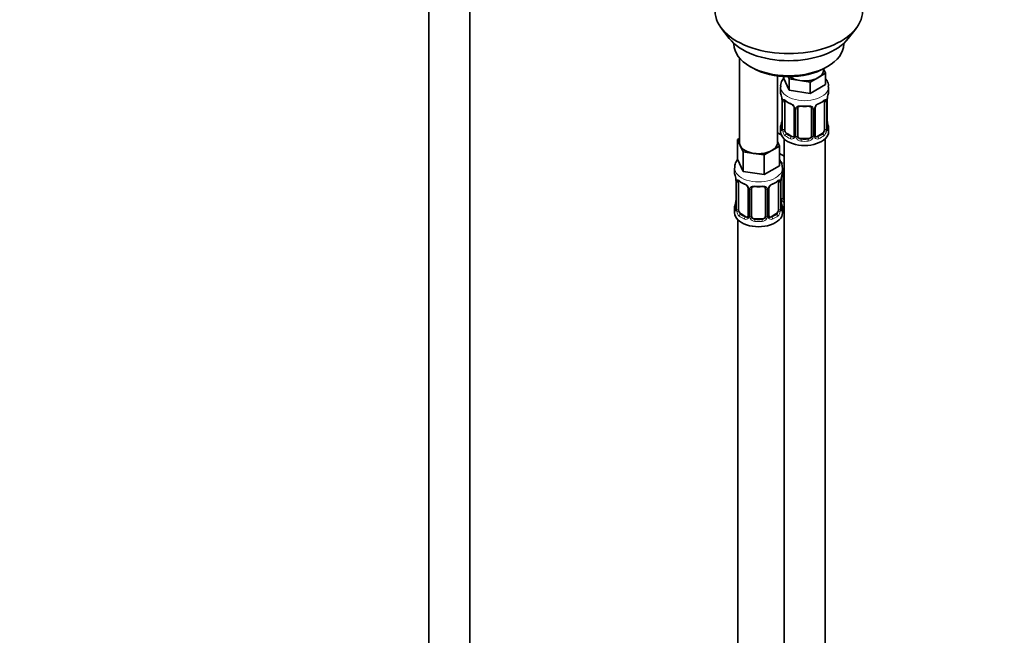
# Model space of a CAD drawing. Units: millimetres. Extents: x 0 to 2913, y 0 to 2942.
# Drawn here: x 574 to 861, y 538 to 718 of the extents above; entities that cross this region are included whole.
import ezdxf
from ezdxf import colors
from ezdxf.entities.mleader import LeaderData, LeaderLine
from ezdxf.math import Vec2, Vec3

# ---------------------------------------------------------------- set-up
doc = ezdxf.new("R2010")
doc.units = ezdxf.units.MM
doc.layers.add('DV5_Défaut', color=7, linetype='Continuous')
doc.layers.add('Défaut', color=7, linetype='Continuous')

# ---------------------------------------------------------------- blocks, each defined once
blk = doc.blocks.new('_DOT')
at = {"color": 0}
blk.add_line((0, 0), (-1, 0), dxfattribs=at)
at = {"color": 0, "const_width": 0.333}
blk.add_lwpolyline([(-0.1665, 0, 1), (0.1665, 0, 1)], format="xyb", close=True, dxfattribs=at)
blk = doc.blocks.new('SE4')
at = {"layer": 'DV5_Défaut', "color": 7, "linetype": 'Continuous', "lineweight": 35}
for p, q in [((693.42, 810.1), (693.42, 239.3)), ((705.42, 239.3), (705.42, 810.1)), ((778.79, 715.42), (781.07, 712.47)), ((815.76, 712.47), (818.04, 715.42)), ((782.41, 711.04), (782.41, 710.83)), ((814.41, 710.83), (814.41, 711.04)), ((784.08, 706.73), (784.08, 682.05)), ((787.1, 704.3), (787.81, 703.89)), ((808.51, 703.28), (808.51, 703.61)), ((808.54, 703.62), (809.15, 702.33)), ((809.02, 703.89), (809.73, 704.3)), ((795.08, 682.05), (795.08, 701.57)), ((796.88, 701.4), (796.88, 700.96)), ((798.52, 697.42), (796.88, 700.96)), ((798.52, 700.68), (798.21, 701.35)), ((801.59, 700.21), (798.52, 700.68)), ((798.52, 700.68), (798.52, 697.42)), ((806.9, 701.03), (804.65, 699.73)), ((809.15, 702.33), (806.9, 701.03)), ((809.15, 702.33), (809.15, 699.06)), ((796.01, 698.38), (796.01, 696.87)), ((804.65, 699.73), (801.59, 700.21)), ((804.65, 699.73), (804.65, 696.47)), ((809.15, 699.06), (804.65, 696.47)), ((810.01, 696.87), (810.01, 698.38)), ((796.41, 694.86), (796.42, 694.8)), ((804.65, 696.47), (798.52, 697.42)), ((796.46, 694.35), (796.46, 686.28)), ((797.21, 685.95), (797.21, 694.01)), ((799.96, 692.24), (799.96, 684.18)), ((801.01, 684.09), (801.01, 692.15)), ((805.01, 692.15), (805.01, 684.09)), ((806.06, 684.18), (806.06, 692.24)), ((808.81, 694.01), (808.81, 685.95)), ((809.56, 686.28), (809.56, 694.35)), ((796.01, 686.52), (796.01, 685.31)), ((809.61, 688.54), (809.6, 688.6)), ((810.01, 685.31), (810.01, 686.52)), ((783.44, 683), (784.08, 683.36)), ((796.22, 684.34), (795.08, 685)), ((799.33, 683.91), (797.92, 684.73)), ((804.01, 683.27), (802.01, 683.27)), ((808.1, 684.73), (806.69, 683.91)), ((784.26, 681.23), (783.44, 683)), ((783.44, 683), (783.44, 677.28)), ((785.09, 679.45), (784.26, 681.23)), ((795.71, 681.1), (793.46, 679.8)), ((795.08, 682.47), (795.71, 681.1)), ((795.71, 681.1), (795.71, 675.38)), ((797.01, 683.23), (797.01, 458.33)), ((809.01, 458.33), (809.01, 683.23)), ((788.15, 678.98), (785.09, 679.45)), ((785.09, 679.45), (785.09, 673.74)), ((791.22, 678.51), (788.15, 678.98)), ((793.46, 679.8), (791.22, 678.51)), ((791.22, 678.51), (791.22, 672.79)), ((797.01, 678.16), (795.71, 678.91)), ((782.58, 674.7), (782.58, 673.45)), ((785.09, 673.74), (783.44, 677.28)), ((795.71, 675.38), (791.22, 672.79)), ((796.58, 673.45), (796.58, 674.7)), ((791.22, 672.79), (785.09, 673.74)), ((796.77, 665.98), (796.77, 674.04)), ((782.98, 671.44), (782.99, 671.38)), ((783.03, 670.93), (783.03, 662.86)), ((783.78, 662.53), (783.78, 670.6)), ((795.37, 670.6), (795.37, 662.53)), ((796.13, 662.86), (796.13, 670.93)), ((786.52, 668.82), (786.52, 660.76)), ((787.58, 660.67), (787.58, 668.73)), ((791.58, 668.73), (791.58, 660.67)), ((792.63, 660.76), (792.63, 668.82)), ((796.17, 665.12), (796.17, 665.18)), ((782.58, 663.11), (782.58, 661.63)), ((785.9, 660.49), (784.48, 661.31)), ((794.67, 661.31), (793.25, 660.49)), ((796.58, 661.63), (796.58, 663.11)), ((783.58, 659.55), (783.58, 413.42)), ((790.58, 659.85), (788.58, 659.85))]:
    blk.add_line(p, q, dxfattribs=at)
at = {"layer": 'DV5_Défaut', "color": 7, "linetype": 'Continuous', "lineweight": 18}
for p, q in [((796.49, 694.26), (796.49, 686.2)), ((796.6, 686.04), (796.6, 694.1)), ((800.2, 692.03), (800.2, 683.97)), ((800.47, 683.9), (800.47, 691.96)), ((805.55, 691.96), (805.55, 683.9)), ((805.83, 683.97), (805.83, 692.03)), ((809.42, 694.1), (809.42, 686.04)), ((809.53, 686.2), (809.53, 694.26)), ((797.92, 684.73), (797.69, 684.59)), ((799.33, 683.91), (799.1, 683.78)), ((802.01, 683.27), (802.01, 683.08)), ((804.01, 683.27), (804.01, 683.08)), ((806.69, 683.91), (806.92, 683.78)), ((808.1, 684.73), (808.33, 684.59)), ((796.23, 665.79), (796.23, 671.78)), ((783.05, 670.84), (783.05, 662.78)), ((783.17, 662.62), (783.17, 670.69)), ((795.99, 670.69), (795.99, 662.62)), ((796.1, 662.78), (796.1, 670.84)), ((786.76, 668.61), (786.76, 660.55)), ((787.03, 660.48), (787.03, 668.55)), ((792.12, 668.55), (792.12, 660.48)), ((792.39, 660.55), (792.39, 668.61)), ((784.48, 661.31), (784.26, 661.18)), ((785.9, 660.49), (785.67, 660.36)), ((793.25, 660.49), (793.48, 660.36)), ((794.67, 661.31), (794.9, 661.18)), ((788.58, 659.85), (788.58, 659.67)), ((790.58, 659.85), (790.58, 659.67))]:
    blk.add_line(p, q, dxfattribs=at)
at = {"layer": 'DV5_Défaut', "color": 7, "linetype": 'Continuous', "lineweight": 35}
for centre, radius, start, end in [((781.84, 692.07), 14.86, 10.7478, 16.3941), ((794.33, 694.4), 2.12, 358.7776, 10.7996), ((812.23, 694.34), 2.67, 168.932, 179.9375), ((824.18, 692.07), 14.86, 163.606, 169.2521), ((801.51, 699.59), 6.67, 232.4749, 247.455), ((798.24, 691.73), 1.84, 28.0932, 67.2422), ((799.3, 692.25), 0.654, 359.0726, 31.3054), ((803.01, 704.52), 11.86, 264.9917, 275.0083), ((804.72, 692.23), 0.279, 347.4178, 41.0384), ((806.73, 692.24), 0.667, 148.6067, 180.2877), ((807.78, 691.75), 1.82, 112.8887, 152.5628), ((804.54, 699.55), 6.62, 292.4907, 307.5795), ((793.79, 689.05), 2.67, 348.931, 359.9369), ((811.69, 689), 2.12, 178.7785, 190.8011), ((781.84, 691.33), 14.86, 343.6059, 349.2522), ((795.47, 686.24), 0.997, 345.5609, 2.5986), ((810.63, 686.21), 1.07, 175.8806, 178.2217), ((810.53, 686.23), 0.966, 179.2798, 194.3041), ((824.18, 691.33), 14.86, 190.7479, 196.394), ((799.73, 684), 0.165, 277.5793, 340.8539), ((806.35, 684.13), 0.277, 168.7827, 220.2984), ((768.4, 668.65), 14.86, 10.7478, 16.3941), ((810.75, 668.65), 14.86, 163.606, 169.2521), ((780.9, 670.98), 2.12, 358.7776, 10.7996), ((788.07, 676.17), 6.67, 232.4749, 247.455), ((784.81, 668.31), 1.84, 28.0932, 67.2422), ((785.87, 668.83), 0.654, 359.0726, 31.3054), ((789.58, 681.1), 11.86, 264.9917, 275.0083), ((791.29, 668.82), 0.279, 347.4178, 41.0384), ((793.3, 668.83), 0.667, 148.6067, 180.2877), ((794.34, 668.34), 1.82, 112.8887, 152.5628), ((791.1, 676.13), 6.62, 292.4907, 307.5795), ((798.8, 670.93), 2.67, 168.932, 179.9375), ((768.4, 667.91), 14.86, 343.6059, 349.2522), ((780.36, 665.63), 2.67, 348.931, 359.9369), ((798.25, 665.58), 2.12, 178.7785, 190.8011), ((810.75, 667.91), 14.86, 190.7479, 196.394), ((782.03, 662.82), 0.997, 345.5609, 2.5986), ((786.3, 660.58), 0.165, 277.5793, 340.8539), ((792.91, 660.71), 0.277, 168.7827, 220.2984), ((797.2, 662.79), 1.07, 175.8806, 178.2217), ((797.09, 662.81), 0.966, 179.2798, 194.3041)]:
    blk.add_arc(centre, radius, start, end, dxfattribs=at)
at = {"layer": 'DV5_Défaut', "color": 7, "linetype": 'Continuous', "lineweight": 18}
for centre, radius, start, end in [((792.93, 694.22), 3.55, 0.6583, 9.9884), ((813.08, 694.22), 3.55, 170.0079, 179.3454), ((797.71, 694.15), 1.11, 160.4927, 182.2972), ((797.89, 691.32), 2.5, 29.8198, 66.9998), ((799.03, 692.01), 1.16, 1.0203, 28.275), ((801.25, 691.98), 0.785, 144.9712, 180.8641), ((804.77, 691.98), 0.785, 359.1311, 35.0336), ((806.99, 692.01), 1.16, 151.7186, 178.9861), ((808.13, 691.32), 2.5, 113.0004, 150.18), ((808.32, 694.15), 1.1, 357.6841, 19.526), ((795.2, 686.16), 1.29, 343.3385, 1.8084), ((810.82, 686.16), 1.29, 178.1771, 196.676), ((799.5, 686.07), 2.89, 180.5093, 191.9483), ((798.95, 685.82), 2.32, 188.7542, 226.8152), ((799.31, 684.13), 0.972, 242.8666, 320.2121), ((799.39, 684.47), 0.746, 247.8303, 300.2994), ((799.42, 683.95), 0.779, 325.2937, 1.0277), ((801.57, 683.92), 1.1, 180.837, 209.4908), ((802.1, 684.25), 1.72, 210.2871, 265.0453), ((802.19, 684.28), 1.21, 206.8319, 261.5389), ((803.84, 684.27), 1.2, 278.249, 333.3802), ((803.92, 684.25), 1.72, 274.9548, 329.7127), ((804.46, 683.92), 1.1, 330.5042, 359.168), ((806.6, 683.95), 0.779, 178.9659, 214.7127), ((806.71, 684.13), 0.972, 219.7872, 297.134), ((806.63, 684.46), 0.735, 240.7266, 292.8078), ((807.07, 685.82), 2.32, 313.1842, 351.2464), ((806.53, 686.07), 2.89, 348.0493, 359.4931), ((779.5, 670.8), 3.55, 0.6583, 9.9884), ((784.27, 670.73), 1.11, 160.4927, 182.2972), ((784.46, 667.9), 2.5, 29.8198, 66.9998), ((785.6, 668.59), 1.16, 1.0203, 28.275), ((787.82, 668.56), 0.785, 144.9712, 180.8641), ((791.33, 668.56), 0.785, 359.1311, 35.0336), ((793.55, 668.59), 1.16, 151.7186, 178.9861), ((794.69, 667.9), 2.5, 113.0004, 150.18), ((794.88, 670.73), 1.1, 357.6841, 19.526), ((799.65, 670.8), 3.55, 170.0079, 179.3454), ((797.32, 665.81), 1.1, 180.837, 209.4908), ((797.86, 666.13), 1.72, 210.2871, 240.2116), ((797.95, 666.17), 1.21, 206.8319, 218.7313), ((781.76, 662.74), 1.29, 343.3385, 1.8084), ((786.06, 662.65), 2.89, 180.5093, 191.9483), ((785.52, 662.4), 2.32, 188.7542, 226.8152), ((785.95, 661.05), 0.746, 247.8303, 300.2994), ((785.98, 660.53), 0.779, 325.2937, 1.0277), ((788.13, 660.5), 1.1, 180.837, 209.4908), ((788.75, 660.86), 1.21, 206.8319, 261.5389), ((790.4, 660.85), 1.2, 278.249, 333.3802), ((791.02, 660.5), 1.1, 330.5042, 359.168), ((793.17, 660.53), 0.779, 178.9659, 214.7127), ((793.2, 661.04), 0.735, 240.7266, 292.8078), ((793.63, 662.4), 2.32, 313.1842, 351.2464), ((793.09, 662.65), 2.89, 348.0493, 359.4931), ((797.39, 662.74), 1.29, 178.1771, 196.676), ((785.88, 660.71), 0.972, 242.8666, 320.2121), ((788.66, 660.83), 1.72, 210.2871, 265.0453), ((790.49, 660.83), 1.72, 274.9548, 329.7127), ((793.28, 660.71), 0.972, 219.7872, 297.134)]:
    blk.add_arc(centre, radius, start, end, dxfattribs=at)
at = {"layer": 'DV5_Défaut', "color": 7, "linetype": 'Continuous', "lineweight": 35}
for centre, major_axis, ratio, start_param, end_param in [((798.41, 720.49), (-21.5, 0), 0.57735, 0, 3.141593), ((798.41, 716.95), (19, 0), 0.57735, 3.562127, 5.862651), ((798.41, 710.83), (16, 0), 0.57735, 3.141593, 6.283185), ((798.41, 710.01), (-15, 0), 0.57735, 0.785398, 2.356194), ((803.01, 703.28), (-5.5, 0), 0.57735, 0.650595, 1.308997), ((803.01, 703.28), (5.5, 0), 0.57735, 4.45059, 5.497787), ((803.01, 703.28), (-5.5, 0), 0.57735, 2.356194, 3.141593), ((803.01, 696.87), (7, 0), 0.57735, 3.141593, 3.293694), ((796.81, 694.92), (0.395, 0.063), 0.166114, 3.104113, 3.429422), ((809.21, 694.92), (-0.395, 0.063), 0.166114, 2.853764, 3.184441), ((803.01, 696.87), (-7, 0), 0.57735, 2.989492, 3.141593), ((796.86, 694.35), (0.4, 0), 0.57735, 3.110268, 3.141591), ((797.92, 693.61), (-0.5, 0.866), 0.57735, 0.338885, 0.785398), ((799.1, 693.8), (0.156, 0.368), 0.483207, 2.29088, 3.174466), ((802.01, 692.15), (-1, 0), 0.816497, 6.156042, 6.283185), ((806.92, 693.8), (-0.156, 0.368), 0.483207, 3.130817, 3.992305), ((808.1, 693.61), (0.5, 0.866), 0.57735, 5.497787, 5.9443), ((803.01, 686.52), (7, 0), 0.57735, 2.989492, 3.293694), ((796.81, 688.48), (0.395, -0.063), 0.166114, 3.188685, 3.653865), ((803.01, 686.52), (-7, 0), 0.57735, 2.989492, 3.293694), ((798.77, 687.35), (5.5, 0), 0.57735, 3.976369, 4.212295), ((803.01, 685.31), (-7, 0), 0.57735, 0, 3.141593), ((797.92, 685.54), (-0.5, 0.866), 0.57735, 0.785398, 1.231911), ((797.92, 685.54), (0.5, -0.866), 0.57735, 4.373504, 5.497787), ((799.33, 684.73), (-0.5, 0.866), 0.57735, 2.356194, 3.141593), ((802.01, 684.09), (1, 0), 0.816497, 3.141593, 3.588106), ((802.01, 684.09), (-1, 0), 0.816497, 0.446513, 1.570796), ((804.01, 684.09), (1, 0), 0.816497, 4.712389, 5.836672), ((804.01, 684.09), (1, 0), 0.816497, 5.836672, 6.283185), ((806.69, 684.73), (0.5, 0.866), 0.57735, 3.141593, 3.926991), ((808.1, 685.54), (0.5, 0.866), 0.57735, 3.926991, 5.051274), ((808.1, 685.54), (0.5, 0.866), 0.57735, 5.051274, 5.497787), ((789.58, 682.05), (5.5, 0), 0.57735, 3.141593, 3.403392), ((789.58, 682.05), (-5.5, 0), 0.57735, 0.261799, 1.308997), ((789.58, 682.05), (-5.5, 0), 0.57735, 2.356194, 3.141593), ((789.58, 682.05), (5.5, 0), 0.57735, 4.45059, 5.497787), ((789.58, 673.45), (7, 0), 0.57735, 3.141593, 3.293694), ((789.58, 673.45), (-7, 0), 0.57735, 2.989492, 3.141593), ((797.77, 674.04), (-1, 0), 0.816497, 6.156042, 6.283185), ((783.38, 671.5), (0.395, 0.063), 0.166114, 3.104113, 3.429422), ((783.43, 670.93), (0.4, 0), 0.57735, 3.110268, 3.141591), ((784.48, 670.19), (-0.5, 0.866), 0.57735, 0.338885, 0.785398), ((785.67, 670.38), (0.156, 0.368), 0.483207, 2.29088, 3.174466), ((793.48, 670.38), (-0.156, 0.368), 0.483207, 3.130817, 3.992305), ((794.67, 670.19), (-0.5, -0.866), 0.57735, -3.480478, -3.389105), ((794.67, 670.19), (0.5, 0.866), 0.57735, 5.497787, 5.9443), ((795.78, 671.5), (-0.395, 0.063), 0.166114, 2.853764, 3.184441), ((788.58, 668.73), (-1, 0), 0.816497, 6.156042, 6.283185), ((789.58, 663.11), (7, 0), 0.57735, 2.989492, 3.293694), ((783.38, 665.06), (0.395, -0.063), 0.166114, 3.188685, 3.653865), ((789.58, 663.11), (-7, 0), 0.57735, 2.989492, 3.293694), ((797.77, 665.98), (1, 0), 0.816497, 3.141593, 3.588106), ((797.77, 665.98), (-1, 0), 0.816497, 0.446513, 0.711537), ((789.58, 661.63), (-7, 0), 0.57735, 0, 3.141593), ((784.48, 662.13), (-0.5, 0.866), 0.57735, 0.785398, 1.231911), ((784.48, 662.13), (0.5, -0.866), 0.57735, 4.373504, 5.497787), ((785.9, 661.31), (-0.5, 0.866), 0.57735, 2.356194, 3.141593), ((788.58, 660.67), (1, 0), 0.816497, 3.141593, 3.588106), ((788.58, 660.67), (-1, 0), 0.816497, 0.446513, 1.570796), ((790.58, 660.67), (1, 0), 0.816497, 4.712389, 5.836672), ((790.58, 660.67), (1, 0), 0.816497, 5.836672, 6.283185), ((793.25, 661.31), (0.5, 0.866), 0.57735, 3.141593, 3.926991), ((794.67, 662.13), (0.5, 0.866), 0.57735, 3.926991, 5.051274), ((794.67, 662.13), (0.5, 0.866), 0.57735, 5.051274, 5.497787), ((798.77, 666.94), (-7, 0), 0.57735, 1.252237, 1.31703)]:
    blk.add_ellipse(centre, major_axis=major_axis, ratio=ratio, start_param=start_param, end_param=end_param, dxfattribs=at)
at = {"layer": 'DV5_Défaut', "color": 7, "linetype": 'Continuous', "lineweight": 18}
for centre, major_axis, ratio, start_param, end_param in [((803.01, 698.38), (-7, 0), 0.57735, 0.001848, 3.1451), ((796.86, 694.35), (0.4, 0), 0.57735, 3.141591, 3.513239), ((796.97, 694.2), (0.4, 0), 0.57735, 3.555344, 5.371005), ((797.03, 694.62), (0.373, -0.146), 0.85055, 3.855675, 5.740852), ((803.01, 696.87), (-7, 0), 0.57735, 0.633297, 0.937499), ((797.69, 694.62), (0.247, 0.314), 0.658162, 2.44473, 3.142173), ((800.23, 692.77), (0.359, 0.176), 0.358003, 3.132157, 4.05706), ((800.36, 692.24), (0.4, 0), 0.57735, 3.135137, 4.298637), ((800.61, 692.18), (0.4, 0), 0.57735, 4.340743, 6.156403), ((800.75, 692.64), (-0.332, 0.222), 0.641506, 1.587428, 3.145956), ((803.01, 696.87), (-7, 0), 0.57735, 1.418695, 1.722897), ((802.01, 693.11), (0.035, 0.398), 0.123712, 2.191761, 3.141527), ((804.01, 693.11), (-0.035, 0.398), 0.123712, 3.14168, 4.091425), ((805.27, 692.64), (0.332, 0.222), 0.641506, 3.149539, 4.695758), ((805.41, 692.18), (-0.4, 0), 0.57735, 0.126783, 1.942443), ((805.66, 692.24), (-0.4, 0), 0.57735, 1.984548, 3.144521), ((805.79, 692.77), (-0.359, 0.176), 0.358003, 2.226125, 3.171909), ((803.01, 696.87), (7, 0), 0.57735, 5.345686, 5.649888), ((808.33, 694.62), (-0.247, 0.314), 0.658162, 3.14103, 3.838456), ((808.99, 694.62), (-0.373, -0.146), 0.85055, 0.542333, 2.42751), ((809.05, 694.2), (-0.4, 0), 0.57735, 0.912181, 2.727841), ((809.16, 694.35), (-0.4, 0), 0.57735, 2.769946, 3.146041), ((796.49, 687.1), (0.387, -0.103), 0.80707, 1.846723, 3.352676), ((796.49, 685.95), (-0.387, -0.103), 0.80707, 4.501306, 6.072102), ((803.01, 686.85), (6.6, 0), 0.57735, 3.017713, 3.265472), ((796.86, 686.28), (0.4, 0), 0.57735, 3.141593, 3.513239), ((809.16, 686.28), (-0.4, 0), 0.57735, 2.769946, 3.141593), ((809.21, 688.48), (-0.395, -0.063), 0.166114, 2.62932, 3.10028), ((809.53, 687.1), (-0.387, -0.103), 0.80707, 2.93051, 4.436462), ((803.01, 686.85), (-6.6, 0), 0.57735, 3.017713, 3.265472), ((809.53, 685.95), (0.387, -0.103), 0.80707, 0.211083, 1.711586), ((796.81, 685.87), (0.381, -0.123), 0.86268, 3.140217, 3.728142), ((796.97, 686.13), (-0.4, 0), 0.57735, 0.413752, 2.229412), ((797.03, 685.57), (-0.392, -0.078), 0.178244, 0.357599, 2.242775), ((797.69, 684.27), (-0.247, -0.314), 0.658162, 4.015526, 5.586322), ((803.01, 686.52), (-7, 0), 0.57735, 0.633297, 0.937499), ((803.01, 686.85), (-6.6, 0), 0.57735, 0.633297, 0.937499), ((799.1, 683.45), (-0.156, -0.368), 0.483207, 3.861676, 5.432473), ((800.23, 683.72), (0.333, -0.222), 0.670791, 3.124422, 4.652076), ((800.36, 684.18), (0.4, 0), 0.57735, 3.141593, 4.298637), ((800.61, 684.12), (-0.4, 0), 0.57735, 1.19915, 3.01481), ((800.75, 683.59), (-0.355, -0.185), 0.387288, 0.98259, 2.867767), ((805.27, 683.59), (0.355, -0.185), 0.387288, 3.415419, 5.300595), ((805.41, 684.12), (0.4, 0), 0.57735, 3.268375, 5.084035), ((805.66, 684.18), (-0.4, 0), 0.57735, 1.984548, 3.141593), ((805.79, 683.72), (-0.333, -0.222), 0.670791, 1.631109, 3.164911), ((803.01, 686.85), (6.6, 0), 0.57735, 5.345686, 5.649888), ((806.92, 683.45), (0.156, -0.368), 0.483207, 0.850713, 2.421509), ((803.01, 686.52), (7, 0), 0.57735, 5.345686, 5.649888), ((808.33, 684.27), (0.247, -0.314), 0.658162, 0.696863, 2.267659), ((808.99, 685.57), (0.392, -0.078), 0.178244, 4.04041, 5.925586), ((809.05, 686.13), (0.4, 0), 0.57735, 4.053773, 5.869434), ((809.21, 685.87), (-0.381, -0.123), 0.86268, 2.555043, 3.151038), ((802.01, 682.76), (-0.035, -0.398), 0.123712, 3.762557, 5.333353), ((803.01, 686.52), (7, 0), 0.57735, 4.560288, 4.86449), ((803.01, 686.85), (-6.6, 0), 0.57735, 1.418695, 1.722897), ((804.01, 682.76), (0.035, -0.398), 0.123712, 0.949832, 2.520628), ((789.58, 674.7), (-7, 0), 0.57735, 6.278495, 6.283185), ((789.58, 674.7), (-7, 0), 0.57735, 0, 3.143203), ((798.77, 680.01), (-7, 0), 0.57735, 1.185426, 1.31703), ((796.51, 674.53), (-0.332, 0.222), 0.641506, 2.171912, 3.145956), ((796.37, 674.07), (0.4, 0), 0.57735, 5.248741, 6.156403), ((783.43, 670.93), (0.4, 0), 0.57735, 3.141591, 3.513239), ((783.53, 670.78), (0.4, 0), 0.57735, 3.555344, 5.371005), ((783.59, 671.2), (0.373, -0.146), 0.85055, 3.855675, 5.740852), ((789.58, 673.45), (-7, 0), 0.57735, 0.633297, 0.937499), ((784.26, 671.2), (0.247, 0.314), 0.658162, 2.44473, 3.142173), ((786.79, 669.35), (0.359, 0.176), 0.358003, 3.132157, 4.05706), ((787.31, 669.23), (-0.332, 0.222), 0.641506, 1.587428, 3.145956), ((789.58, 673.45), (-7, 0), 0.57735, 1.418695, 1.722897), ((788.58, 669.69), (0.035, 0.398), 0.123712, 2.191761, 3.141527), ((790.58, 669.69), (-0.035, 0.398), 0.123712, 3.14168, 4.091425), ((791.84, 669.23), (0.332, 0.222), 0.641506, 3.149539, 4.695758), ((792.36, 669.35), (-0.359, 0.176), 0.358003, 2.226125, 3.171909), ((789.58, 673.45), (7, 0), 0.57735, 5.345686, 5.649888), ((794.9, 671.2), (-0.247, 0.314), 0.658162, 3.14103, 3.838456), ((795.56, 671.2), (-0.373, -0.146), 0.85055, 0.542333, 2.42751), ((795.62, 670.78), (-0.4, 0), 0.57735, 0.912181, 2.727841), ((795.73, 670.93), (-0.4, 0), 0.57735, 2.769946, 3.146041), ((786.92, 668.82), (0.4, 0), 0.57735, 3.135137, 4.298637), ((787.18, 668.76), (0.4, 0), 0.57735, 4.340743, 6.156403), ((791.97, 668.76), (-0.4, 0), 0.57735, 0.126783, 1.942443), ((792.23, 668.82), (-0.4, 0), 0.57735, 1.984548, 3.144521), ((783.05, 663.68), (0.387, -0.103), 0.80707, 1.846723, 3.352676), ((789.58, 663.43), (6.6, 0), 0.57735, 3.017713, 3.265472), ((795.78, 665.06), (-0.395, -0.063), 0.166114, 2.62932, 3.10028), ((796.1, 663.68), (-0.387, -0.103), 0.80707, 2.93051, 4.436462), ((789.58, 663.43), (-6.6, 0), 0.57735, 3.017713, 3.265472), ((796.37, 666.01), (-0.4, 0), 0.57735, 1.19915, 3.01481), ((796.51, 665.48), (-0.355, -0.185), 0.387288, 0.98259, 2.867767), ((783.05, 662.53), (-0.387, -0.103), 0.80707, 4.501306, 6.072102), ((783.38, 662.45), (0.381, -0.123), 0.86268, 3.140217, 3.728142), ((783.43, 662.86), (0.4, 0), 0.57735, 3.141593, 3.513239), ((783.53, 662.72), (-0.4, 0), 0.57735, 0.413752, 2.229412), ((783.59, 662.15), (-0.392, -0.078), 0.178244, 0.357599, 2.242775), ((784.26, 660.85), (-0.247, -0.314), 0.658162, 4.015526, 5.586322), ((789.58, 663.11), (-7, 0), 0.57735, 0.633297, 0.937499), ((789.58, 663.43), (-6.6, 0), 0.57735, 0.633297, 0.937499), ((785.67, 660.03), (-0.156, -0.368), 0.483207, 3.861676, 5.432473), ((786.79, 660.3), (0.333, -0.222), 0.670791, 3.124422, 4.652076), ((786.92, 660.76), (0.4, 0), 0.57735, 3.141593, 4.298637), ((787.18, 660.7), (-0.4, 0), 0.57735, 1.19915, 3.01481), ((787.31, 660.18), (-0.355, -0.185), 0.387288, 0.98259, 2.867767), ((791.84, 660.18), (0.355, -0.185), 0.387288, 3.415419, 5.300595), ((791.97, 660.7), (0.4, 0), 0.57735, 3.268375, 5.084035), ((792.23, 660.76), (-0.4, 0), 0.57735, 1.984548, 3.141593), ((792.36, 660.3), (-0.333, -0.222), 0.670791, 1.631109, 3.164911), ((789.58, 663.43), (6.6, 0), 0.57735, 5.345686, 5.649888), ((793.48, 660.03), (0.156, -0.368), 0.483207, 0.850713, 2.421509), ((789.58, 663.11), (7, 0), 0.57735, 5.345686, 5.649888), ((794.9, 660.85), (0.247, -0.314), 0.658162, 0.696863, 2.267659), ((795.56, 662.15), (0.392, -0.078), 0.178244, 4.04041, 5.925586), ((795.62, 662.72), (0.4, 0), 0.57735, 4.053773, 5.869434), ((795.73, 662.86), (-0.4, 0), 0.57735, 2.769946, 3.141593), ((796.1, 662.53), (0.387, -0.103), 0.80707, 0.211083, 1.711586), ((795.78, 662.45), (-0.381, -0.123), 0.86268, 2.555043, 3.151038), ((788.58, 659.34), (-0.035, -0.398), 0.123712, 3.762557, 5.333353), ((789.58, 663.11), (7, 0), 0.57735, 4.560288, 4.86449), ((789.58, 663.43), (-6.6, 0), 0.57735, 1.418695, 1.722897), ((790.58, 659.34), (0.035, -0.398), 0.123712, 0.949832, 2.520628)]:
    blk.add_ellipse(centre, major_axis=major_axis, ratio=ratio, start_param=start_param, end_param=end_param, dxfattribs=at)
at = {"layer": 'DV5_Défaut', "color": 7, "linetype": 'Continuous', "lineweight": 35}
for points, knots in [([(797.1, 701.06), (796.88, 700.82), (796.38, 700.12), (795.97, 699.15), (796.06, 698.53), (796.08, 698.37)], [0, 0, 0, 0, 0.331697, 0.849931, 1, 1, 1, 1]), ([(809.93, 698.39), (809.95, 698.65), (809.99, 699.36), (809.6, 700.18), (809.23, 700.68), (809.17, 700.75)], [0, 0, 0, 0, 0.28033, 0.892818, 1, 1, 1, 1]), ([(797.26, 694.41), (797.26, 694.41), (797.27, 694.41), (797.32, 694.39), (797.4, 694.33), (797.45, 694.3)], [0, 0, 0, 0, 0.13943, 0.59492, 1, 1, 1, 1]), ([(801.09, 692.42), (801.11, 692.45), (801.16, 692.53), (801.35, 692.64), (801.65, 692.72), (801.86, 692.71), (801.98, 692.7)], [0, 0, 0, 0, 0.160088, 0.459361, 0.746135, 1, 1, 1, 1]), ([(804.04, 692.7), (804.13, 692.71), (804.31, 692.72), (804.6, 692.66), (804.84, 692.55), (804.91, 692.46), (804.94, 692.41)], [0, 0, 0, 0, 0.176735, 0.468855, 0.758714, 1, 1, 1, 1]), ([(808.57, 694.29), (808.61, 694.32), (808.68, 694.38), (808.75, 694.41), (808.76, 694.41), (808.76, 694.41)], [0, 0, 0, 0, 0.281985, 0.75603, 1, 1, 1, 1]), ([(796.43, 686), (796.43, 685.99), (796.42, 685.97), (796.42, 685.97), (796.42, 685.97)], [0, 0, 0, 0, 0.49561, 1, 1, 1, 1]), ([(809.6, 685.97), (809.6, 685.97), (809.6, 685.97), (809.59, 685.99), (809.59, 686)], [0, 0, 0, 0, 0.564429, 1, 1, 1, 1]), ([(783.5, 677.19), (783.16, 676.77), (782.68, 675.97), (782.65, 675.13), (782.64, 674.73)], [0, 0, 0, 0, 0.58607, 1, 1, 1, 1]), ([(796.54, 674.7), (796.5, 675.24), (796.42, 676.02), (795.98, 676.77), (795.77, 677.05)], [0, 0, 0, 0, 0.580217, 1, 1, 1, 1]), ([(796.85, 674.31), (796.87, 674.34), (796.9, 674.39), (796.96, 674.44), (797, 674.46)], [0, 0, 0, 0, 0.531226, 1, 1, 1, 1]), ([(783.83, 670.99), (783.83, 670.99), (783.83, 670.99), (783.89, 670.97), (783.97, 670.91), (784.01, 670.88)], [0, 0, 0, 0, 0.13943, 0.59492, 1, 1, 1, 1]), ([(787.66, 669), (787.67, 669.03), (787.72, 669.11), (787.92, 669.22), (788.22, 669.3), (788.43, 669.29), (788.54, 669.28)], [0, 0, 0, 0, 0.160088, 0.459361, 0.746135, 1, 1, 1, 1]), ([(790.61, 669.28), (790.69, 669.29), (790.88, 669.31), (791.17, 669.25), (791.41, 669.13), (791.47, 669.04), (791.5, 668.99)], [0, 0, 0, 0, 0.176735, 0.468855, 0.758714, 1, 1, 1, 1]), ([(795.14, 670.88), (795.17, 670.9), (795.24, 670.96), (795.31, 670.99), (795.32, 670.99), (795.32, 670.99)], [0, 0, 0, 0, 0.281985, 0.75603, 1, 1, 1, 1]), ([(783, 662.58), (782.99, 662.57), (782.99, 662.55), (782.99, 662.55), (782.99, 662.55)], [0, 0, 0, 0, 0.49561, 1, 1, 1, 1]), ([(796.16, 662.55), (796.16, 662.55), (796.16, 662.55), (796.16, 662.57), (796.16, 662.58)], [0, 0, 0, 0, 0.564429, 1, 1, 1, 1])]:
    blk.add_open_spline(points, degree=3, knots=knots, dxfattribs=at)
at = {"layer": 'DV5_Défaut', "color": 7, "linetype": 'Continuous', "lineweight": 18}
for points, knots in [([(796.66, 694.52), (796.69, 694.58), (796.73, 694.63), (796.82, 694.69), (796.87, 694.7), (796.99, 694.69), (797.06, 694.67), (797.21, 694.6), (797.29, 694.55), (797.37, 694.48)], [0, 0, 0, 0, 0.25, 0.25, 0.5, 0.5, 0.75, 0.75, 1, 1, 1, 1]), ([(800.61, 692.43), (800.67, 692.51), (800.75, 692.59), (800.94, 692.71), (801.05, 692.76), (801.28, 692.84), (801.41, 692.86), (801.67, 692.89), (801.81, 692.89), (801.95, 692.88)], [0, 0, 0, 0, 0.25, 0.25, 0.5, 0.5, 0.75, 0.75, 1, 1, 1, 1]), ([(804.07, 692.88), (804.21, 692.89), (804.35, 692.89), (804.61, 692.86), (804.74, 692.84), (804.97, 692.76), (805.08, 692.71), (805.27, 692.59), (805.35, 692.51), (805.41, 692.43)], [0, 0, 0, 0, 0.25, 0.25, 0.5, 0.5, 0.75, 0.75, 1, 1, 1, 1]), ([(808.65, 694.48), (808.74, 694.55), (808.81, 694.6), (808.96, 694.67), (809.03, 694.69), (809.15, 694.7), (809.2, 694.69), (809.29, 694.63), (809.33, 694.58), (809.36, 694.52)], [0, 0, 0, 0, 0.25, 0.25, 0.5, 0.5, 0.75, 0.75, 1, 1, 1, 1]), ([(796.44, 685.79), (796.41, 685.72), (796.38, 685.68), (796.32, 685.63), (796.29, 685.62), (796.23, 685.64), (796.19, 685.67), (796.14, 685.77), (796.11, 685.83), (796.09, 685.91)], [0, 0, 0, 0, 0.25, 0.25, 0.5, 0.5, 0.75, 0.75, 1, 1, 1, 1]), ([(797.28, 685.56), (797.3, 685.46), (797.31, 685.37), (797.36, 685.18), (797.39, 685.09), (797.49, 684.83), (797.58, 684.69), (797.69, 684.59)], [0, 0, 0, 0, 0.25, 0.25, 0.5, 0.5, 1, 1, 1, 1]), ([(808.33, 684.59), (808.38, 684.64), (808.43, 684.7), (808.52, 684.84), (808.56, 684.92), (808.66, 685.17), (808.71, 685.37), (808.74, 685.56)], [0, 0, 0, 0, 0.25, 0.25, 0.5, 0.5, 1, 1, 1, 1]), ([(809.93, 685.91), (809.91, 685.83), (809.88, 685.77), (809.83, 685.67), (809.8, 685.64), (809.73, 685.62), (809.7, 685.63), (809.64, 685.68), (809.61, 685.72), (809.59, 685.79)], [0, 0, 0, 0, 0.25, 0.25, 0.5, 0.5, 0.75, 0.75, 1, 1, 1, 1]), ([(796.56, 674.51), (796.58, 674.52), (796.59, 674.53), (796.7, 674.6), (796.81, 674.65), (796.95, 674.7), (796.98, 674.71), (797.01, 674.72)], [0, 0, 0, 0, 0.108601, 0.108601, 0.831551, 0.831551, 1, 1, 1, 1]), ([(783.23, 671.1), (783.26, 671.17), (783.29, 671.21), (783.38, 671.27), (783.44, 671.28), (783.56, 671.27), (783.62, 671.25), (783.77, 671.18), (783.85, 671.13), (783.93, 671.06)], [0, 0, 0, 0, 0.25, 0.25, 0.5, 0.5, 0.75, 0.75, 1, 1, 1, 1]), ([(787.18, 669.01), (787.24, 669.1), (787.32, 669.17), (787.51, 669.3), (787.61, 669.35), (787.85, 669.42), (787.98, 669.45), (788.24, 669.47), (788.38, 669.47), (788.52, 669.46)], [0, 0, 0, 0, 0.25, 0.25, 0.5, 0.5, 0.75, 0.75, 1, 1, 1, 1]), ([(790.64, 669.46), (790.78, 669.47), (790.91, 669.47), (791.18, 669.45), (791.3, 669.42), (791.54, 669.35), (791.65, 669.3), (791.83, 669.17), (791.91, 669.1), (791.98, 669.01)], [0, 0, 0, 0, 0.25, 0.25, 0.5, 0.5, 0.75, 0.75, 1, 1, 1, 1]), ([(795.22, 671.06), (795.3, 671.13), (795.38, 671.18), (795.53, 671.25), (795.59, 671.27), (795.71, 671.28), (795.77, 671.27), (795.86, 671.21), (795.89, 671.17), (795.92, 671.1)], [0, 0, 0, 0, 0.25, 0.25, 0.5, 0.5, 0.75, 0.75, 1, 1, 1, 1]), ([(783, 662.37), (782.98, 662.3), (782.95, 662.26), (782.89, 662.21), (782.86, 662.2), (782.79, 662.22), (782.76, 662.25), (782.7, 662.35), (782.68, 662.41), (782.66, 662.49)], [0, 0, 0, 0, 0.25, 0.25, 0.5, 0.5, 0.75, 0.75, 1, 1, 1, 1]), ([(783.85, 662.14), (783.86, 662.04), (783.88, 661.95), (783.93, 661.76), (783.96, 661.67), (784.06, 661.42), (784.15, 661.27), (784.26, 661.18)], [0, 0, 0, 0, 0.25, 0.25, 0.5, 0.5, 1, 1, 1, 1]), ([(794.9, 661.18), (794.95, 661.22), (795, 661.28), (795.09, 661.42), (795.13, 661.5), (795.23, 661.75), (795.28, 661.95), (795.3, 662.14)], [0, 0, 0, 0, 0.25, 0.25, 0.5, 0.5, 1, 1, 1, 1]), ([(796.5, 662.49), (796.47, 662.41), (796.45, 662.35), (796.39, 662.25), (796.36, 662.22), (796.3, 662.2), (796.26, 662.21), (796.2, 662.26), (796.17, 662.3), (796.15, 662.37)], [0, 0, 0, 0, 0.25, 0.25, 0.5, 0.5, 0.75, 0.75, 1, 1, 1, 1])]:
    blk.add_open_spline(points, degree=3, knots=knots, dxfattribs=at)
at = {"layer": 'DV5_Défaut', "color": 7, "linetype": 'Continuous', "lineweight": 35}
for points in [[(801.03, 692.25), (801.04, 692.34), (801.06, 692.4), (801.09, 692.42)], [(799.96, 684.18), (799.94, 684.04), (799.92, 683.96), (799.89, 683.95)], [(806.28, 683.83), (806.19, 683.86), (806.15, 683.89), (806.14, 683.95)], [(796.79, 674.14), (796.79, 674.23), (796.81, 674.29), (796.85, 674.31)], [(787.6, 668.83), (787.6, 668.93), (787.62, 668.98), (787.66, 669)], [(786.52, 660.76), (786.51, 660.62), (786.49, 660.54), (786.45, 660.53)], [(792.84, 660.41), (792.76, 660.44), (792.71, 660.48), (792.7, 660.53)]]:
    blk.add_open_spline(points, degree=3, dxfattribs=at)

msp = doc.modelspace()

# ---------------------------------------------------------------- block references
at = {"layer": 'Défaut'}
msp.add_blockref('SE4', (0, 0), dxfattribs=at)

# ---------------------------------------------------------------- leaders
at = {"layer": 'Défaut', "color": 7, "linetype": 'Continuous', "lineweight": 18}
ml = msp.add_multileader_mtext('Standard', dxfattribs=at)
ml.set_content('{\\pxsm0.9;\\fSolid Edge ISO|b1||i0||c0|p34;\\W1.;19/03/2021\\P}', color=256)
ml.set_leader_properties()
ml.set_arrow_properties(name='DOT')
ml.build(insert=Vec2(0, 0))
ml.multileader.update_dxf_attribs({"leader_type": 0, "dogleg_length": 0, "arrow_head_size": 12})
ctx = ml.context
ctx.base_point, ctx.char_height, ctx.arrow_head_size, ctx.landing_gap_size = Vec3(2825.45, 2934.49), 12, 12, 4.2
notes = []
notes.append((ctx, [(0, (0, 0, 0), (0, 0), (1, 0), 1, [])]))
ctx.mtext.insert = Vec3(2827.45, 2940.61)
for ctx, leaders in notes:
    for number, flags, end, landing, length, lines in leaders:
        leader = LeaderData()
        leader.index, (leader.has_last_leader_line, leader.has_dogleg_vector, leader.attachment_direction) = number, flags
        leader.last_leader_point, leader.dogleg_vector, leader.dogleg_length = Vec3(end), Vec3(landing), length
        for number, points, colour, breaks in lines:
            line = LeaderLine()
            line.index, line.vertices, line.color, line.breaks = number, Vec3.list(points), colors.encode_raw_color(colour), breaks
            leader.lines.append(line)
        ctx.leaders.append(leader)

doc.saveas('drawing.dxf')
